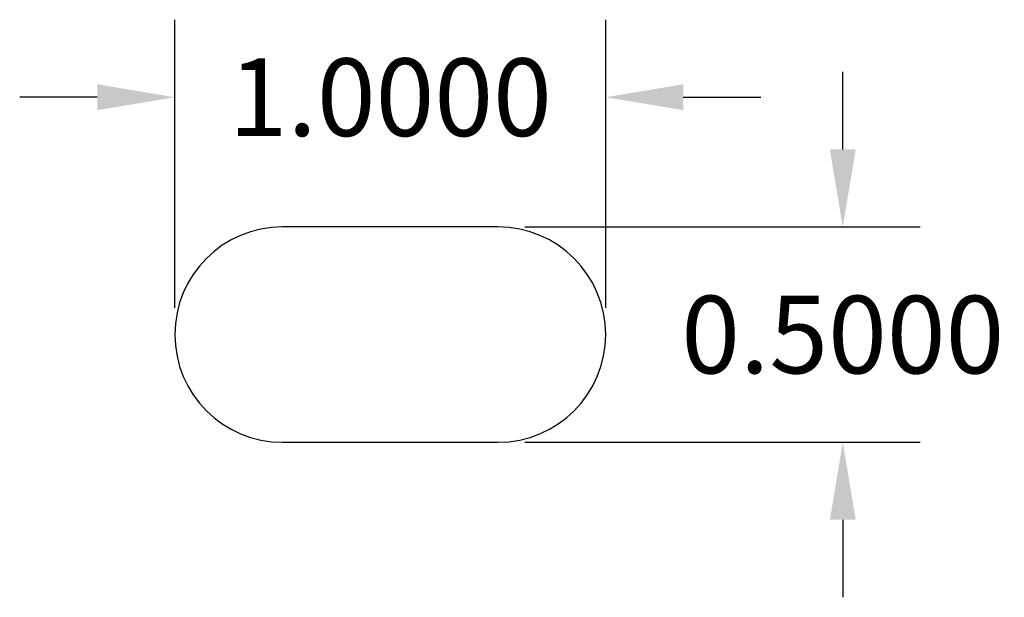
# Model space of a CAD drawing. Units: inches. Extents: x 0.63 to 2.92, y 0.52 to 1.86.
import ezdxf

# ---------------------------------------------------------------- set-up
doc = ezdxf.new("R2010")
doc.units = ezdxf.units.IN
doc.header["$MEASUREMENT"] = 0
doc.styles.get("Standard").update_dxf_attribs({"font": 'arial.ttf'})
doc.dimstyles.get("Standard").update_dxf_attribs({"dimtxt": 0.18, "dimasz": 0.18, "dimexe": 0.18, "dimexo": 0.0625, "dimgap": 0.09, "dimtad": 0, "dimtih": 1, "dimtoh": 1, "dimdec": 4, "dimzin": 0, "dimdsep": 46, "dimtxsty": 'Standard', "dimcen": 0.09, "dimadec": 0, "dimazin": 0, "dimtfac": 1, "dimtdec": 4, "dimtofl": 0, "dimtmove": 0, "dimatfit": 3, "dimfxl": 1, "dimtolj": 1, "dimtzin": 0, "dimarcsym": 0})

# ---------------------------------------------------------------- blocks, each defined once
blk = doc.blocks.new('*D2')
at = {"color": 0, "lineweight": -2, "transparency": 16777216}
for p, q in [((2.5419, 1.5596), (2.5419, 1.7396)), ((1.8043, 1.3796), (2.7219, 1.3796)), ((1.8043, 0.8796), (2.7219, 0.8796)), ((2.5419, 0.6996), (2.5419, 0.5196))]:
    blk.add_line(p, q, dxfattribs=at)
at = {"color": 0, "transparency": 16777216}
for points in [[(2.5119, 1.5596), (2.5719, 1.5596), (2.5419, 1.3796)], [(2.5119, 0.6996), (2.5719, 0.6996), (2.5419, 0.8796)]]:
    blk.add_solid(points, dxfattribs=at)
at = {"layer": 'Defpoints', "color": 0, "transparency": 16777216}
for p in [(1.7418, 1.3796), (1.7418, 0.8796), (2.5419, 0.8796)]:
    blk.add_point(p, dxfattribs=at)
at = {"color": 0, "transparency": 16777216, "insert": (2.5419, 1.1296), "char_height": 0.18, "attachment_point": 5}
blk.add_mtext('\\A1;0.5000', dxfattribs=at)
blk = doc.blocks.new('*D3')
at = {"color": 0, "lineweight": -2, "transparency": 16777216}
for p, q in [((0.9918, 1.1921), (0.9918, 1.8607)), ((1.9918, 1.1921), (1.9918, 1.8607)), ((0.8118, 1.6807), (0.6318, 1.6807)), ((2.1718, 1.6807), (2.3518, 1.6807))]:
    blk.add_line(p, q, dxfattribs=at)
at = {"color": 0, "transparency": 16777216}
for points in [[(0.8118, 1.7107), (0.8118, 1.6507), (0.9918, 1.6807)], [(2.1718, 1.7107), (2.1718, 1.6507), (1.9918, 1.6807)]]:
    blk.add_solid(points, dxfattribs=at)
at = {"layer": 'Defpoints', "color": 0, "transparency": 16777216}
for p in [(0.9918, 1.6807), (0.9918, 1.1296), (1.9918, 1.1296)]:
    blk.add_point(p, dxfattribs=at)
at = {"color": 0, "transparency": 16777216, "insert": (1.4918, 1.6807), "char_height": 0.18, "attachment_point": 5}
blk.add_mtext('\\A1;1.0000', dxfattribs=at)

msp = doc.modelspace()

# ---------------------------------------------------------------- linework, layer by layer
for p, q in [((1.74175, 1.3796), (1.24175, 1.3796)), ((1.24175, 0.8796), (1.74175, 0.8796))]:
    msp.add_line(p, q)
for centre, start, end in [((1.24175, 1.1296), 90, 270), ((1.74175, 1.1296), 270, 90)]:
    msp.add_arc(centre, 0.25, start, end)

# ---------------------------------------------------------------- dimensions: what is measured, and where the dimension line sits
dim = msp.add_linear_dim(base=(0.99175, 1.68075), p1=(1.99175, 1.1296), p2=(0.99175, 1.1296), dimstyle='Standard')
dim.commit()
dim.dimension.update_dxf_attribs({"geometry": '*D3', "text_midpoint": (1.49175, 1.68075)})
dim = msp.add_linear_dim(base=(2.54193, 0.8796), p1=(1.74175, 1.3796), p2=(1.74175, 0.8796), angle=90, dimstyle='Standard')
dim.commit()
dim.dimension.update_dxf_attribs({"geometry": '*D2', "text_midpoint": (2.54193, 1.1296)})

doc.saveas('drawing.dxf')
